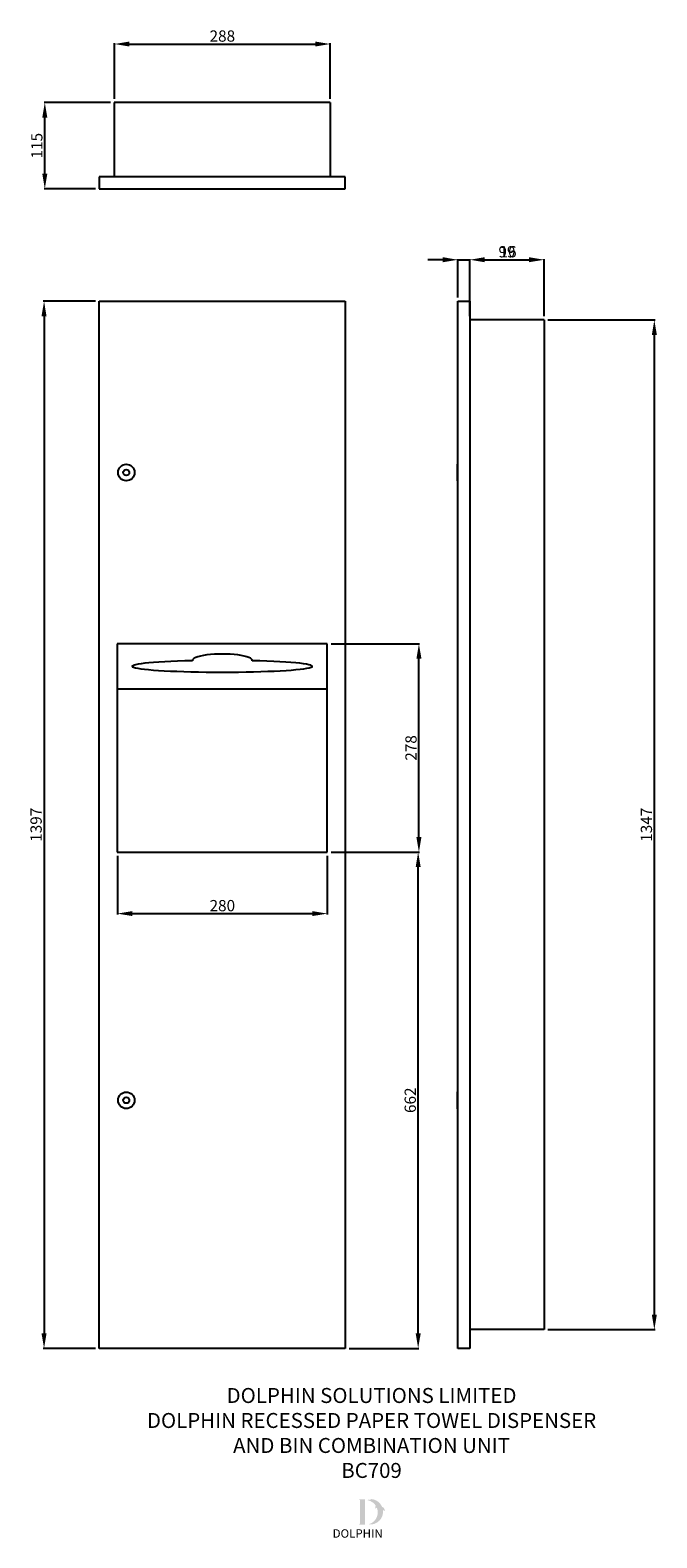
# Model space of a CAD drawing. Units: millimetres. Extents: x -80 to 756, y -89 to 1922.
import ezdxf

# ---------------------------------------------------------------- set-up
doc = ezdxf.new("R2010")
doc.units = ezdxf.units.MM
for name, color, linetype in [('DETAIL', 2, 'Continuous'), ('DIMS', 7, 'Continuous'), ('NEW LOGO', 7, 'Continuous'), ('TEXT', 7, 'Continuous')]:
    doc.layers.add(name, color=color, linetype=linetype)
doc.styles.add('FASTRACK', font='arial.ttf', dxfattribs={"height": 10})
doc.styles.get("Standard").update_dxf_attribs({"font": 'arial.ttf'})
doc.dimstyles.new('fastrack', dxfattribs={"dimtxt": 15, "dimasz": 20, "dimexe": 1, "dimexo": 5, "dimgap": 1, "dimtad": 1, "dimtxsty": 'Standard', "dimcen": 2.5, "dimadec": 0, "dimazin": 0, "dimtfac": 1, "dimtmove": 0, "dimatfit": 3, "dimfxl": 0, "dimarcsym": 0})

# ---------------------------------------------------------------- blocks, each defined once
blk = doc.blocks.new('*D7')
at = {"layer": 'Defpoints', "color": 0, "transparency": 16777216}
for p in [(605.6, 1535.8), (605.6, 188.8), (752.6, 188.8)]:
    blk.add_point(p, dxfattribs=at)
at = {"layer": 'DIMS', "color": 0, "lineweight": -2, "transparency": 16777216}
for p, q in [((610.6, 1535.8), (753.6, 1535.8)), ((752.6, 1515.8), (752.6, 208.8)), ((610.6, 188.8), (753.6, 188.8))]:
    blk.add_line(p, q, dxfattribs=at)
at = {"layer": 'DIMS', "color": 0, "transparency": 16777216}
for points in [[(749.3, 1515.8), (756, 1515.8), (752.6, 1535.8)], [(749.3, 208.8), (756, 208.8), (752.6, 188.8)]]:
    blk.add_solid(points, dxfattribs=at)
at = {"layer": 'DIMS', "color": 0, "transparency": 16777216, "insert": (744, 862.3), "char_height": 15, "attachment_point": 5, "rotation": 90}
blk.add_mtext('1347', dxfattribs=at)
blk = doc.blocks.new('*D8')
at = {"layer": 'Defpoints', "color": 0, "transparency": 16777216}
for p in [(320.6, 1903.9), (32.6, 1825.8), (320.6, 1825.8)]:
    blk.add_point(p, dxfattribs=at)
at = {"layer": 'DIMS', "color": 0, "lineweight": -2, "transparency": 16777216}
for p, q in [((32.6, 1830.8), (32.6, 1904.9)), ((52.6, 1903.9), (300.6, 1903.9)), ((320.6, 1830.8), (320.6, 1904.9))]:
    blk.add_line(p, q, dxfattribs=at)
at = {"layer": 'DIMS', "color": 0, "transparency": 16777216}
for points in [[(52.6, 1907.2), (52.6, 1900.6), (32.6, 1903.9)], [(300.6, 1907.2), (300.6, 1900.6), (320.6, 1903.9)]]:
    blk.add_solid(points, dxfattribs=at)
at = {"layer": 'DIMS', "color": 0, "transparency": 16777216, "insert": (176.6, 1912.6), "char_height": 15, "attachment_point": 5}
blk.add_mtext('288', dxfattribs=at)
blk = doc.blocks.new('*D9')
at = {"layer": 'Defpoints', "color": 0, "transparency": 16777216}
for p in [(-60.1, 1825.8), (32.6, 1825.8), (12.6, 1710.8)]:
    blk.add_point(p, dxfattribs=at)
at = {"layer": 'DIMS', "color": 0, "lineweight": -2, "transparency": 16777216}
for p, q in [((27.6, 1825.8), (-61.1, 1825.8)), ((-60.1, 1730.8), (-60.1, 1805.8)), ((7.6, 1710.8), (-61.1, 1710.8))]:
    blk.add_line(p, q, dxfattribs=at)
at = {"layer": 'DIMS', "color": 0, "transparency": 16777216}
for points in [[(-63.5, 1805.8), (-56.8, 1805.8), (-60.1, 1825.8)], [(-63.5, 1730.8), (-56.8, 1730.8), (-60.1, 1710.8)]]:
    blk.add_solid(points, dxfattribs=at)
at = {"layer": 'DIMS', "color": 0, "transparency": 16777216, "insert": (-68.8, 1768.3), "char_height": 15, "attachment_point": 5, "rotation": 90}
blk.add_mtext('115', dxfattribs=at)
blk = doc.blocks.new('*D10')
at = {"layer": 'Defpoints', "color": 0, "transparency": 16777216}
for p in [(506.6, 1616.1), (490.6, 1560.8), (506.6, 1560.8)]:
    blk.add_point(p, dxfattribs=at)
at = {"layer": 'DIMS', "color": 0, "lineweight": -2, "transparency": 16777216}
for p, q in [((470.6, 1616.1), (450.6, 1616.1)), ((490.6, 1565.8), (490.6, 1617.1)), ((490.6, 1616.1), (506.6, 1616.1)), ((506.6, 1565.8), (506.6, 1617.1)), ((526.6, 1616.1), (568.6, 1616.1))]:
    blk.add_line(p, q, dxfattribs=at)
at = {"layer": 'DIMS', "color": 0, "transparency": 16777216}
for points in [[(470.6, 1619.5), (470.6, 1612.8), (490.6, 1616.1)], [(526.6, 1619.5), (526.6, 1612.8), (506.6, 1616.1)]]:
    blk.add_solid(points, dxfattribs=at)
at = {"layer": 'DIMS', "color": 0, "transparency": 16777216, "insert": (557.6, 1624.8), "char_height": 15, "attachment_point": 5}
blk.add_mtext('16', dxfattribs=at)
blk = doc.blocks.new('*D11')
at = {"layer": 'Defpoints', "color": 0, "transparency": 16777216}
for p in [(605.6, 1616.1), (506.6, 1535.8), (605.6, 1535.8)]:
    blk.add_point(p, dxfattribs=at)
at = {"layer": 'DIMS', "color": 0, "lineweight": -2, "transparency": 16777216}
for p, q in [((506.6, 1540.8), (506.6, 1617.1)), ((526.6, 1616.1), (585.6, 1616.1)), ((605.6, 1540.8), (605.6, 1617.1))]:
    blk.add_line(p, q, dxfattribs=at)
at = {"layer": 'DIMS', "color": 0, "transparency": 16777216}
for points in [[(526.6, 1619.5), (526.6, 1612.8), (506.6, 1616.1)], [(585.6, 1619.5), (585.6, 1612.8), (605.6, 1616.1)]]:
    blk.add_solid(points, dxfattribs=at)
at = {"layer": 'DIMS', "color": 0, "transparency": 16777216, "insert": (556.1, 1624.8), "char_height": 15, "attachment_point": 5}
blk.add_mtext('99', dxfattribs=at)
blk = doc.blocks.new('*D12')
at = {"layer": 'Defpoints', "color": 0, "transparency": 16777216}
for p in [(12.6, 1560.8), (-61.1, 163.8), (12.6, 163.8)]:
    blk.add_point(p, dxfattribs=at)
at = {"layer": 'DIMS', "color": 0, "lineweight": -2, "transparency": 16777216}
for p, q in [((7.6, 1560.8), (-62.1, 1560.8)), ((-61.1, 1540.8), (-61.1, 183.8)), ((7.6, 163.8), (-62.1, 163.8))]:
    blk.add_line(p, q, dxfattribs=at)
at = {"layer": 'DIMS', "color": 0, "transparency": 16777216}
for points in [[(-64.5, 1540.8), (-57.8, 1540.8), (-61.1, 1560.8)], [(-64.5, 183.8), (-57.8, 183.8), (-61.1, 163.8)]]:
    blk.add_solid(points, dxfattribs=at)
at = {"layer": 'DIMS', "color": 0, "transparency": 16777216, "insert": (-69.8, 862.3), "char_height": 15, "attachment_point": 5, "rotation": 90}
blk.add_mtext('1397', dxfattribs=at)
blk = doc.blocks.new('*D13')
at = {"layer": 'Defpoints', "color": 0, "transparency": 16777216}
for p in [(316.6, 825.8), (437.7, 825.8), (340.6, 163.8)]:
    blk.add_point(p, dxfattribs=at)
at = {"layer": 'DIMS', "color": 0, "lineweight": -2, "transparency": 16777216}
for p, q in [((321.6, 825.8), (438.7, 825.8)), ((437.7, 183.8), (437.7, 805.8)), ((345.6, 163.8), (438.7, 163.8))]:
    blk.add_line(p, q, dxfattribs=at)
at = {"layer": 'DIMS', "color": 0, "transparency": 16777216}
for points in [[(434.4, 805.8), (441.1, 805.8), (437.7, 825.8)], [(434.4, 183.8), (441.1, 183.8), (437.7, 163.8)]]:
    blk.add_solid(points, dxfattribs=at)
at = {"layer": 'DIMS', "color": 0, "transparency": 16777216, "insert": (429.1, 494.8), "char_height": 15, "attachment_point": 5, "rotation": 90}
blk.add_mtext('662', dxfattribs=at)
blk = doc.blocks.new('*D14')
at = {"layer": 'Defpoints', "color": 0, "transparency": 16777216}
for p in [(316.6, 1103.8), (438.7, 1103.8), (316.6, 825.8)]:
    blk.add_point(p, dxfattribs=at)
at = {"layer": 'DIMS', "color": 0, "lineweight": -2, "transparency": 16777216}
for p, q in [((321.6, 1103.8), (439.7, 1103.8)), ((438.7, 845.8), (438.7, 1083.8)), ((321.6, 825.8), (439.7, 825.8))]:
    blk.add_line(p, q, dxfattribs=at)
at = {"layer": 'DIMS', "color": 0, "transparency": 16777216}
for points in [[(435.4, 1083.8), (442.1, 1083.8), (438.7, 1103.8)], [(435.4, 845.8), (442.1, 845.8), (438.7, 825.8)]]:
    blk.add_solid(points, dxfattribs=at)
at = {"layer": 'DIMS', "color": 0, "transparency": 16777216, "insert": (430.1, 964.8), "char_height": 15, "attachment_point": 5, "rotation": 90}
blk.add_mtext('278', dxfattribs=at)
blk = doc.blocks.new('*D15')
at = {"layer": 'Defpoints', "color": 0, "transparency": 16777216}
for p in [(36.6, 825.8), (316.6, 825.8), (316.6, 743.8)]:
    blk.add_point(p, dxfattribs=at)
at = {"layer": 'DIMS', "color": 0, "lineweight": -2, "transparency": 16777216}
for p, q in [((36.6, 820.8), (36.6, 742.8)), ((316.6, 820.8), (316.6, 742.8)), ((56.6, 743.8), (296.6, 743.8))]:
    blk.add_line(p, q, dxfattribs=at)
at = {"layer": 'DIMS', "color": 0, "transparency": 16777216}
for points in [[(56.6, 747.1), (56.6, 740.5), (36.6, 743.8)], [(296.6, 747.1), (296.6, 740.5), (316.6, 743.8)]]:
    blk.add_solid(points, dxfattribs=at)
at = {"layer": 'DIMS', "color": 0, "transparency": 16777216, "insert": (176.6, 752.5), "char_height": 15, "attachment_point": 5}
blk.add_mtext('280', dxfattribs=at)

msp = doc.modelspace()

# ---------------------------------------------------------------- hatches: boundary and pattern name
at = {"layer": 'NEW LOGO'}
h = msp.add_hatch(color=256, dxfattribs=at)
h.dxf.hatch_style = 1
h.paths.add_polyline_path([(366.731, -37.632), (359.403, -37.632, 0.83315093), (359.253, -38.448), (360.135, -38.783), (360.135, -70.203), (359.275, -70.527, 0.83447355), (359.423, -71.343), (366.731, -71.343)])
h = msp.add_hatch(color=256, dxfattribs=at)
h.dxf.hatch_style = 1
h.paths.add_polyline_path([(390.76, -52.494, -0.25489457), (393.271, -53.072, 0.66378235), (393.446, -52.988, 0.30209579), (389.554, -47.699, 0.27362334), (375.754, -37.342, 0.07192143), (375.603, -37.347, 0.13526144), (373.328, -38.435, 0.1630378), (370.865, -38.108, 0.81752777), (370.857, -38.935, -0.19949641), (381.251, -46.088, 0.23146313), (380.621, -49.972, 0.60917677), (380.805, -50.006, -0.20104364), (382.716, -48.924, -0.45348678), (371.475, -70.957, 0.4874865)])

# ---------------------------------------------------------------- linework, layer by layer
at = {"layer": 'DETAIL'}
for p, q in [((320.557, 1825.769), (32.557, 1825.769)), ((32.557, 1825.769), (32.557, 1726.769)), ((320.557, 1825.769), (320.557, 1726.769)), ((340.557, 1726.769), (12.557, 1726.769)), ((12.557, 1726.769), (12.557, 1710.769)), ((12.557, 1710.769), (340.557, 1710.769)), ((340.557, 1710.769), (340.557, 1726.769)), ((12.557, 163.769), (12.557, 1560.769)), ((12.557, 1560.769), (340.557, 1560.769)), ((340.557, 1560.769), (340.557, 163.769)), ((490.557, 163.769), (490.557, 1560.769)), ((490.557, 1560.769), (506.557, 1560.769)), ((506.557, 1560.769), (506.557, 163.769)), ((605.557, 1535.769), (506.557, 1535.769)), ((605.557, 1535.769), (605.557, 188.769)), ((489.557, 1342.769), (489.557, 1321.769)), ((490.557, 1343.269), (490.057, 1343.269)), ((490.057, 1321.269), (490.557, 1321.269)), ((316.557, 1103.769), (36.557, 1103.769)), ((36.557, 1103.769), (36.557, 825.769)), ((316.557, 825.769), (316.557, 1103.769)), ((36.557, 1043.769), (316.557, 1043.769)), ((36.557, 825.769), (316.557, 825.769)), ((489.557, 505.269), (489.557, 484.269)), ((490.557, 505.769), (490.057, 505.769)), ((490.057, 483.769), (490.557, 483.769)), ((605.557, 188.769), (506.557, 188.769)), ((340.557, 163.769), (12.557, 163.769)), ((506.557, 163.769), (490.557, 163.769))]:
    msp.add_line(p, q, dxfattribs=at)
for centre, radius in [((48.557, 1332.269), 11), ((48.557, 1332.269), 4), ((48.557, 494.769), 11), ((48.557, 494.769), 4)]:
    msp.add_circle(centre, radius, dxfattribs=at)
for centre, start, end in [((490.057, 1342.769), 90, 180), ((490.057, 1321.769), 180, 270), ((490.057, 505.269), 90, 180), ((490.057, 484.269), 180, 270)]:
    msp.add_arc(centre, 0.5, start, end, dxfattribs=at)
for centre, major_axis, ratio, start_param, end_param in [((176.557, 1081.559), (-40, 0), 0.21219233, 3.08922932, 6.33554864), ((176.557, 1073.769), (-120, 0), 0.06491384, 5.05174133, 10.65622193)]:
    msp.add_ellipse(centre, major_axis=major_axis, ratio=ratio, start_param=start_param, end_param=end_param, dxfattribs=at)

# ---------------------------------------------------------------- texts
at = {"layer": 'NEW LOGO', "color": 1, "insert": (323.715, -77.558), "char_height": 11.25, "width": 70.65807, "attachment_point": 1}
msp.add_mtext('{\\T1.75;\\C256;DOLPHIN}', dxfattribs=at)
at = {"layer": 'TEXT', "insert": (375.545, 110.908), "char_height": 20, "width": 1241.30342, "attachment_point": 2, "style": 'FASTRACK'}
msp.add_mtext('DOLPHIN SOLUTIONS LIMITED\\PDOLPHIN RECESSED PAPER TOWEL DISPENSER\\PAND BIN COMBINATION UNIT\\PBC709', dxfattribs=at)

# ---------------------------------------------------------------- dimensions: what is measured, and where the dimension line sits
at = {"layer": 'DIMS'}
for base, p1, p2, picture, middle in [((320.557, 1903.907), (32.557, 1825.769), (320.557, 1825.769), '*D8', (176.557, 1912.565)), ((506.557, 1616.123), (490.557, 1560.769), (506.557, 1560.769), '*D10', (557.589, 1624.782)), ((605.557, 1616.123), (506.557, 1535.769), (605.557, 1535.769), '*D11', (556.057, 1624.782)), ((316.557, 743.8), (36.557, 825.769), (316.557, 825.769), '*D15', (176.557, 752.458))]:
    dim = msp.add_linear_dim(base=base, p1=p1, p2=p2, dimstyle='fastrack', dxfattribs=at)
    dim.commit()
    dim.dimension.update_dxf_attribs({"geometry": picture, "text_midpoint": middle})
for base, p1, p2, picture, middle in [((-60.129, 1825.769), (12.557, 1710.769), (32.557, 1825.769), '*D9', (-68.788, 1768.269)), ((-61.129, 163.769), (12.557, 1560.769), (12.557, 163.769), '*D12', (-69.793, 862.269)), ((752.62, 188.769), (605.557, 1535.769), (605.557, 188.769), '*D7', (743.957, 862.269)), ((438.749, 1103.769), (316.557, 825.769), (316.557, 1103.769), '*D14', (430.09, 964.769)), ((437.749, 825.769), (340.557, 163.769), (316.557, 825.769), '*D13', (429.09, 494.769))]:
    dim = msp.add_linear_dim(base=base, p1=p1, p2=p2, angle=90, dimstyle='fastrack', dxfattribs=at)
    dim.commit()
    dim.dimension.update_dxf_attribs({"geometry": picture, "text_midpoint": middle})

doc.saveas('drawing.dxf')
